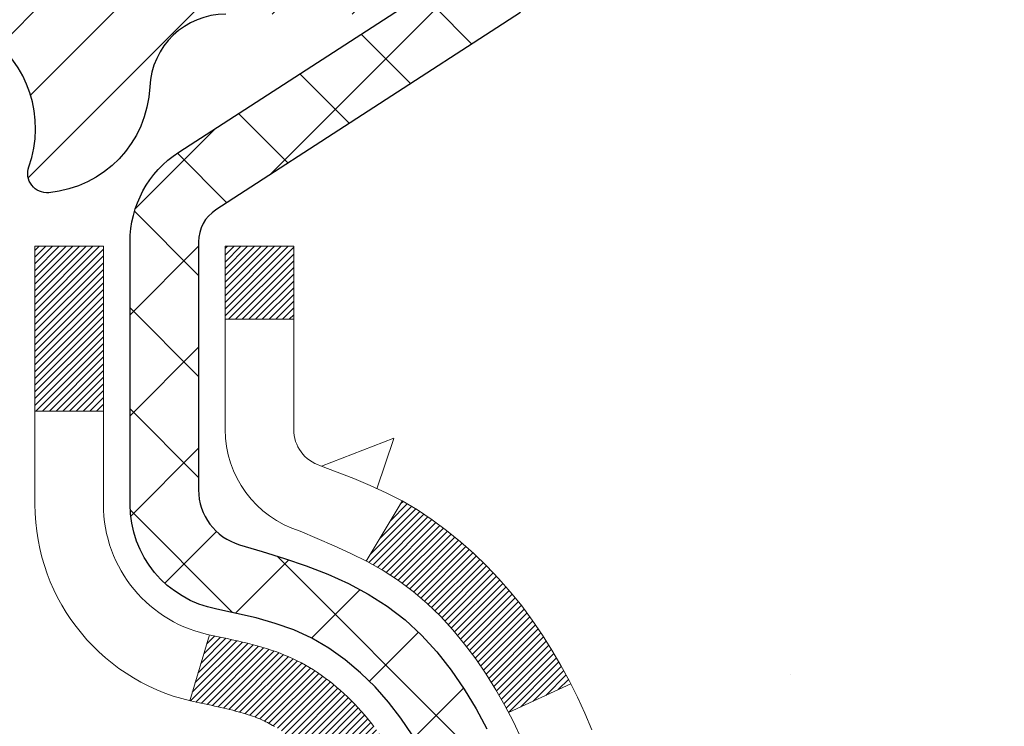
# Model space of a CAD drawing. Extents: x -3 to 3254, y -480 to 1977.
# Drawn here: x 26 to 27, y -457 to -457 of the extents above; entities that cross this region are included whole.
import ezdxf

# ---------------------------------------------------------------- set-up
doc = ezdxf.new("R2010")
doc.units = 0
doc.header["$LTSCALE"] = 5
doc.header["$MEASUREMENT"] = 0
doc.layers.get('DEFPOINTS').update_dxf_attribs({"linetype": 'CONTINUOUS'})
for name, color, linetype, lineweight in [('CONCRETE - H', 130, 'CONTINUOUS', 9), ('DECK COAT - H', 20, 'CONTINUOUS', 20), ('DECK COAT - L', 22, 'CONTINUOUS', 18), ('DIMS', 50, 'CONTINUOUS', 25), ('MIG FOOT - H', 251, 'CONTINUOUS', 20), ('MIG RETAINER - H', 251, 'CONTINUOUS', 20), ('MIG RETAINER - L', 7, 'CONTINUOUS', 30), ('PVC SIDESHEET - H', 170, 'CONTINUOUS', 20), ('PVC SIDESHEET - L', 150, 'CONTINUOUS', 25), ('TEXT - 4', 241, 'CONTINUOUS', 25)]:
    doc.layers.add(name, color=color, linetype=linetype, lineweight=lineweight)
doc.dimstyles.get("Standard").update_dxf_attribs({"dimtxt": 0.18, "dimasz": 0.18, "dimexe": 0.18, "dimexo": 0.0625, "dimgap": 0.09, "dimtad": 0, "dimtih": 1, "dimtoh": 1, "dimdec": 4, "dimzin": 0, "dimdsep": 46, "dimtxsty": 'Standard', "dimcen": 0.09, "dimadec": 0, "dimazin": 0, "dimtfac": 1, "dimtdec": 4, "dimtofl": 0, "dimtmove": 0, "dimatfit": 3, "dimfxl": 1, "dimtolj": 1, "dimtzin": 0, "dimarcsym": 0})

# ---------------------------------------------------------------- blocks, each defined once
blk = doc.blocks.new('*D14')
at = {"layer": 'DEFPOINTS', "color": 0, "transparency": 16777216}
for p in [(28.9726203879903, -455.8014847439414), (25.46009713601044, -459.8013075246018), (36.02568117140103, -459.8013075246018)]:
    blk.add_point(p, dxfattribs=at)
at = {"layer": 'DIMS', "color": 0, "lineweight": -2, "transparency": 16777216}
for p, q in [((29.25262038799031, -455.8014847439414), (36.30568117140103, -455.8014847439414)), ((36.02568117140103, -456.0814847439414), (36.02568117140103, -457.2023060991809)), ((36.02568117140103, -459.5213075246018), (36.02568117140103, -458.5089727658475)), ((25.74009713601044, -459.8013075246018), (36.30568117140103, -459.8013075246018))]:
    blk.add_line(p, q, dxfattribs=at)
at = {"layer": 'DIMS', "color": 0, "transparency": 16777216}
for points in [[(35.97901450473437, -456.0814847439414), (36.0723478380677, -456.0814847439414), (36.02568117140103, -455.8014847439414)], [(35.97901450473437, -459.5213075246018), (36.0723478380677, -459.5213075246018), (36.02568117140103, -459.8013075246018)]]:
    blk.add_solid(points, dxfattribs=at)
at = {"layer": 'DIMS', "color": 0, "transparency": 16777216, "insert": (36.0256811714011, -457.8556394325142), "char_height": 0.28, "attachment_point": 5}
blk.add_mtext('\\A1;4 IN\\P [101.6mm]', dxfattribs=at)

msp = doc.modelspace()

# ---------------------------------------------------------------- hatches: boundary and pattern name
at = {"layer": 'CONCRETE - H'}
h = msp.add_hatch(dxfattribs=at)
h.set_pattern_fill('AR-CONC', color=256, scale=0.196)
h.set_pattern_definition([(49.99999999999999, (-1.5, 0.1100684841485418), (1.405829957897477, -0.1229941845658864), [0.147, -1.617]), (355, (-1.5, 0.1100684841485418), (-0.27195261388148, 1.474296582052023), [0.1176, -1.2936]), (100.45144446, (-1.38284750524, 0.09981896990854175), (1.13387733958514, 1.351302382298514), [0.1249307763199999, -1.374238539519999]), (46.18420000000002, (-1.5, 0.5020684841485418), (2.091793008116282, -0.32441779035443), [0.2204999999999999, -2.425499999999998]), (96.63563549, (-1.3256839798, 0.4750336024285418), (1.831937413521488, 1.909272457518119), [0.18739627032, -2.0613589696]), (351.1841639899999, (-1.5, 0.5020684841485418), (1.831937412307355, 1.909272456529181), [0.1764, -1.94040000196]), (21, (-1.304, 0.4040684841485418), (1.169937822152185, -0.7891330257040641), [0.147, -1.617]), (326.0000000000001, (-1.304, 0.4040684841485418), (0.4768980505663002, 1.421294088291832), [0.1176, -1.2936]), (71.45144474, (-1.20650518216, 0.3383073991085418), (1.646835858390743, 0.6321610595004535), [0.1249307724, -1.37423853952]), (37.50000000000001, (-1.5, 0.1100684841485418), (0.02383331642188971, 0.6524719535093706), [0, -1.27792, 0, -1.3132, 0, -1.2985]), (7.499999999999999, (-1.5, 0.1100684841485418), (0.5156162933866113, 0.7730469552894261), [0, -0.74872, 0, -1.24852, 0, -0.4949]), (327.5, (-1.93708, 0.1100684841485418), (1.046291974897922, -0.04420754859938432), [0, -0.49, 0, -1.5288, 0, -2.0286]), (317.5, (-2.13308, 0.1100684841485418), (1.143044891911077, 0.1962057653713427), [0, -0.637, 0, -1.01528, 0, -1.4406])])
edge = h.paths.add_edge_path()
edge.add_spline(control_points=[(33.48725989584025, -455.8014847439414), (33.61380304275497, -456.8252327054652), (31.96612371685687, -458.1800166783281), (29.4994325807131, -457.8204879583066), (29.20208536898908, -460.4623399827613), (29.96944400132157, -462.7472324628753), (31.92489222609692, -463.9962179342494), (32.20014133256524, -465.0102128793364), (32.33383599958299, -465.1873865471914)], knot_values=[0, 0, 0, 0, 2.857627846822265, 4.648209834970346, 6.322350347423567, 9.314757405874897, 11.91652729552862, 12.52572607462147, 12.52572607462147, 12.52572607462147, 12.52572607462147], degree=3, periodic=0)
edge.add_line((32.33383599958298, -465.1873865471934), (31.84083283158169, -465.1873865471928))
edge.add_line((31.84083283158169, -465.1873865471928), (31.84083131560471, -464.9905365386799))
edge.add_line((31.84083131560471, -464.9905365386799), (31.17115064756101, -464.9905365386799))
edge.add_arc((31.17115064786002, -464.9511665363949), 0.0393700022850112, 239.9949062245127, 269.9999995648452, ccw=False)
edge.add_line((31.15146261560476, -464.9852602083273), (31.01570170798693, -464.906878611833))
edge.add_arc((30.96058673994141, -465.0023475386784), 0.1102359999985118, 60.00181964698366, 89.99999999897702)
edge.add_line((30.96058673994337, -464.8921115386799), (30.05262879891217, -464.8921115386799))
edge.add_arc((30.05262879898941, -464.8527415380943), 0.0393700005855635, 239.9974528016023, 269.99999988758174, ccw=False)
edge.add_line((30.03294228293601, -464.8868360835787), (29.35285661275331, -464.4941889560092))
edge.add_arc((29.29285667197182, -464.5981120388144), 0.1200000001396935, 60.00003268738006, 90.00072379947092)
edge.add_line((29.29285515604975, -464.4781120386843), (29.08141528946834, -464.4781120386842))
edge.add_arc((29.08141528946603, -464.4387420386843), 0.03936999999984891, 225, 270.0000000033555, ccw=False)
edge.add_line((29.05357649549082, -464.4665808326595), (28.93710997135832, -464.350114308527))
edge.add_arc((28.68740799705151, -464.5998162828333), 0.3531319186156964, 44.99999999994457, 76.09799910890337)
edge.add_arc((28.39812340396826, -465.7685860562741), 1.557170273114478, 76.09799910893344, 103.9020008909883)
edge.add_arc((28.10883881088473, -464.5998162828342), 0.3531319186165111, 103.9020008906714, 132.1169401458638)
edge.add_line((27.87201231518393, -464.3378709395279), (27.7426703124471, -464.4665808326574))
edge.add_arc((27.71483151846998, -464.4387420386848), 0.03936999999939525, 269.99999999973113, 315.00000000460653, ccw=False)
edge.add_line((27.71483151846979, -464.4781120386842), (26.00392641598782, -464.4781120386842))
edge.add_arc((26.00392641598569, -464.4387420386842), 0.03937000000001944, 180, 270.000000003097, ccw=False)
edge.add_line((25.96455641598567, -464.4387420386842), (25.96455641598186, -458.4477724130374))
edge.add_arc((26.00392641598173, -458.4477724130373), 0.03936999999987734, 107.3023772371964, 180.0000000001654, ccw=False)
edge.add_arc((25.86461437521353, -458.0005582992009), 0.4290404058596127, 287.3023772371915, 306.9749010396785)
edge.add_arc((25.78812803540479, -457.9384502070616), 0.5251995961844618, 309.5666441756441, 345.6920565175261)
edge.add_arc((24.71817784900598, -457.6515951802448), 1.632909065609082, 345.2170686115384, 355.1808035833564)
edge.add_arc((24.98734432118335, -457.8855231046833), 1.361411651893372, 4.074979495407499, 18.3350539601569)
edge.add_arc((25.85287369891516, -457.5929681999132), 0.4478254090915056, 17.64025593849676, 71.87109708272419)
edge.add_arc((26.0229514674789, -457.1157846356667), 0.06004988997893963, 193.4822306559232, 239.2153921070998, ccw=False)
edge.add_line((25.96455641598185, -457.1297848944907), (25.96455641598185, -456.9405498456321))
edge.add_line((25.96455641598185, -456.9405498456321), (25.86613141598218, -456.9405498456321))
edge.add_line((25.86613141598218, -456.9405498456321), (25.86613141598217, -456.935997289512))
edge.add_arc((25.90550141598204, -456.9359972895118), 0.03936999999987378, 122.90315213924941, 180.0000000002482, ccw=False)
edge.add_line((25.88411481934632, -456.9029426319833), (26.19933275980212, -456.6989944005102))
edge.add_arc((26.01836067287552, -456.4978444062708), 0.27057756083812, 311.9773110940981, 358.530711149231)
edge.add_line((26.28884927119226, -456.5047823173226), (26.57676195140424, -456.5047823173226))
edge.add_arc((26.57796579294761, -456.4272460013857), 0.07754566089428983, 269.11048781218, 360.8895121878594)
edge.add_line((26.65550210888453, -456.4260421598423), (26.65550210888453, -455.8014847439416))
edge.add_line((26.65550210888453, -455.8014847439416), (33.48725989584027, -455.8014847439416))
h.paths.add_polyline_path([(29.09315899545299, -463.1765254331134), (35.29315899545299, -463.1765254331134), (35.29315899545299, -461.8231920997802), (29.09315899545299, -461.8231920997802)], flags=9)
at = {"layer": 'DECK COAT - H'}
h = msp.add_hatch(dxfattribs=at)
h.set_pattern_fill('ANSI31', color=256, scale=0.03937, style=0)
h.set_pattern_definition([(45, (-158.5635600629673, -554.9955300026872), (-0.003479849246914297, 0.003479849246914297), [])])
h.paths.add_polyline_path([(25.95550930742919, -457.4441434782737), (25.95367872824757, -457.4428024075125), (25.95185064749145, -457.4415065615071), (25.95002640837603, -457.4402564068349), (25.94820735411607, -457.439052410073), (25.94639511430542, -457.4378951849556), (25.94459412242676, -457.4367866718135), (25.94191479967295, -457.4351992795569), (25.93837633273696, -457.4332656120942), (25.93483427772954, -457.4314883709376), (25.93215354113189, -457.4302644992963), (25.9303028350624, -457.4294600447415), (25.92837727324589, -457.4286624940557), (25.92636325927898, -457.4278671780344), (25.92426040075494, -457.4270745549059), (25.92206934954546, -457.4262853239516), (25.91979075752246, -457.4255001844531), (25.91742527655762, -457.4247198356919), (25.91497393430594, -457.4239450955666), (25.91243978459109, -457.4231769760628), (25.90982374365543, -457.4224150908875), (25.90712626801629, -457.4216588528515), (25.90434781419091, -457.4209076747661), (25.90148883869684, -457.4201609694425), (25.89854979805121, -457.4194181496918), (25.8955311487717, -457.418678628325), (25.89243334737542, -457.4179418181536), (25.88925632349295, -457.4172067019265), (25.88599983993694, -457.4164709437685), (25.882665757647, -457.4157327316628), (25.87925603851394, -457.4149903042102), (25.87577264442913, -457.4142419000117), (25.87221753728371, -457.4134857576681), (25.8685926789686, -457.4127201157804), (25.8669723319692, -457.41235560123, -0.01216223081922373), (25.85704572790811, -457.4102395779785), (25.8773630098519, -457.3421741037043, 0.00498223423146265), (25.88005665153045, -457.3427079843461), (25.88493855612543, -457.3437421981929), (25.89035549278807, -457.3448911863646), (25.89572373652432, -457.3460470750087), (25.90103980650641, -457.3472174589913), (25.90630022190688, -457.3484099331786), (25.91150106874974, -457.3496322913816), (25.9166380929615, -457.350891888727), (25.9217085458957, -457.3521947932522), (25.92670975485358, -457.3535470223682), (25.9316390471358, -457.3549545934864), (25.93649375004346, -457.3564235240178), (25.94127119087747, -457.3579598313735), (25.94596869693859, -457.3595695329649), (25.95058359552794, -457.3612586462029), (25.95511321394641, -457.3630331884988), (25.95955517578371, -457.3648993542741), (25.96392352119559, -457.3668709869137), (25.96823198260616, -457.3689554169289), (25.97248729016663, -457.371154661822), (25.9766961740282, -457.3734707390952), (25.98086536434194, -457.3759056662508), (25.98500150250774, -457.3784614118031), (25.98910059648048, -457.381133997521), (25.99315599886616, -457.3839177290207), (25.99716590484589, -457.3868095348157), (26.00112850960019, -457.38980634342), (26.00504200831002, -457.3929050833476), (26.00890459570333, -457.3961026837796), (26.01271431819097, -457.3993961841911), (26.01646927642283, -457.4027821572108), (26.0201677011889, -457.4062568975452), (26.02380782327892, -457.409816699901), (26.02738787348286, -457.4134578589848), (26.03090608259057, -457.4171766695031), (26.03436068139191, -457.4209694261625), (26.03774990067662, -457.4248324236696), (26.04107197123479, -457.428761956731), (26.04432512385616, -457.4327543200532), (26.04750758933059, -457.4368058083429), (26.05061759844792, -457.4409127163065), (26.05365307553503, -457.445071139198), (26.05661381509056, -457.449278864968), (26.05950108350915, -457.4535349116515), (26.06231614903739, -457.4578382987631), (26.06506027992267, -457.4621880458174), (26.06773474441203, -457.4665831723289), (26.07034081075229, -457.4710226978122), (26.07287974719085, -457.4755056417818), (26.0753528219744, -457.4800310237524), (26.07776130335034, -457.4845978632385), (26.08010645956536, -457.4892051797546), (26.08238955886687, -457.4938519928153), (26.08461186950179, -457.4985373219351), (26.08677465971717, -457.5032601866288), (26.0872908281702, -457.5044275033019), (26.02257165413967, -457.5332895748117), (26.02168156322804, -457.5313056282542), (26.02047515996068, -457.5286801119319), (26.01925112962996, -457.5260793249327), (26.0180092735039, -457.5235033760452), (26.01674956954522, -457.5209525890555), (26.01547219424841, -457.5184274564722), (26.01417695556685, -457.515927959658), (26.01286364876247, -457.5134540635181), (26.01153206909688, -457.5110057329583), (26.01018201183191, -457.5085829328839), (26.0088132722295, -457.5061856282005), (26.00742564555147, -457.5038137838137), (26.00601892705944, -457.5014673646288), (26.00459291201533, -457.4991463355515), (26.00314739568088, -457.4968506614873), (26.00168217331801, -457.4945803073417), (26.00019704018833, -457.4923352380201), (25.9986917915539, -457.4901154184281), (25.99716577663443, -457.4879203094446), (25.99561608626717, -457.4857467825613), (25.99404299978399, -457.4835952498774), (25.99244744916117, -457.4814668559477), (25.99083036637418, -457.479362745327), (25.98919268339917, -457.47728406257), (25.98753533221198, -457.4752319522317), (25.98585924478854, -457.4732075588667), (25.98416535310488, -457.4712120270298), (25.9824545891366, -457.4692465012759), (25.98072788485998, -457.4673121261596), (25.97898617225061, -457.4654100462358), (25.97723038328464, -457.4635414060594), (25.9754614499379, -457.461707350185), (25.9736803231909, -457.4599090411359), (25.97188917802438, -457.4581486722023), (25.97008971168471, -457.4564275978875), (25.96828288135779, -457.4547464003627), (25.96646964422936, -457.4531056617989), (25.96465095748552, -457.4515059643675), (25.96282777831217, -457.4499478902394), (25.96100106389516, -457.4484320215858), (25.95917177142027, -457.4469589405778), (25.9573408580737, -457.4455292293866)])
h.paths.add_polyline_path([(25.69683738401064, -456.940549845632), (25.76770338401067, -456.9405498456319), (25.76770338401067, -457.1108796472088), (25.69683738401064, -457.1108796472088)])
h.paths.add_polyline_path([(26.15284534959695, -457.3670877754868), (26.14139838939214, -457.3518246403449), (26.12922614450402, -457.3370724437653), (26.11631967897889, -457.322972068514), (26.10267019266765, -457.3096653465496), (26.08826888542111, -457.2972941098306), (26.07310764896564, -457.285998448353), (26.05722517577222, -457.2758006200425), (26.03957790494868, -457.2658812378522), (26.07683874848757, -457.2038808360929), (26.09249089705266, -457.2130865625432), (26.10783142636259, -457.2232738426229), (26.12266418052851, -457.2342390295831), (26.13697977794967, -457.2458882942681), (26.15076883354455, -457.2581278587491), (26.16402011272802, -457.2708911603464), (26.17671749428094, -457.284183543232), (26.18884762187448, -457.298011619316), (26.20041041246403, -457.312342988501), (26.21140887354564, -457.3271361671663), (26.22184601261502, -457.3423496716911), (26.23172483716811, -457.3579420184545), (26.24104835470072, -457.3738717238359), (26.24981963634226, -457.3900973460898), (26.25116119198125, -457.3927851833531), (26.18678356840561, -457.4225057857162), (26.18303570236443, -457.415315229902), (26.1736374492992, -457.3988509516785), (26.16358296981567, -457.382769953422)])
h.paths.add_polyline_path([(25.89368738401046, -456.940549845632), (25.96455338401048, -456.940549845632), (25.96455338401048, -457.0158954567506), (25.89368738401046, -457.0158954567506)])
at = {"layer": 'MIG FOOT - H'}
h = msp.add_hatch(dxfattribs=at)
h.set_pattern_fill('ANSI31', color=256, scale=1.9685, style=0)
h.set_pattern_definition([(45, (-925.5504869495078, -923.364151469438), (-0.1739924623457148, 0.1739924623457148), [])])
h.paths.add_polyline_path([(25.62461887201115, -457.0386495472019), (25.46061887201116, -457.0386495472019), (25.46061887201162, -457.6011495472019), (25.6246188720116, -457.6011495472019)])
edge = h.paths.add_edge_path()
edge.add_line((25.6246188720116, -457.9761495472019), (25.46061887201184, -457.9761495472019))
edge.add_line((25.46061887201184, -457.9761495472019), (25.46061887201173, -464.5830570472018))
edge.add_arc((25.81494887201162, -464.5830570472019), 0.3543299999998908, 179.9999999999908, 270.0000000000184)
edge.add_line((25.81494887201173, -464.9373870472018), (28.1793688410116, -464.9373870472019))
edge.add_line((28.1793688410116, -464.9373870472019), (28.17936884101137, -464.7733870472018))
edge.add_line((28.17936884101137, -464.7733870472018), (25.81494887201173, -464.7733870472018))
edge.add_arc((25.81494887201173, -464.5830570472018), 0.1903300000000172, 180, 270, ccw=False)
edge.add_line((25.62461887201172, -464.5830570472018), (25.6246188720116, -457.9761495472019))
h.paths.add_polyline_path([(29.14811887201139, -464.7733870472018), (28.61687190301173, -464.7733870472019), (28.61687190301162, -464.9373870472019), (29.14811887201173, -464.9373870472019)])
at = {"layer": 'MIG RETAINER - H'}
h = msp.add_hatch(dxfattribs=at)
h.set_pattern_fill('ANSI31', color=256, scale=0.47, style=0)
h.set_pattern_definition([(45, (-925.5504869495078, -894.0630077758822), (-0.04154252339470966, 0.04154252339470967), [])])
h.paths.add_polyline_path([(25.22261887201315, -458.7106495472019), (25.2226188720111, -458.0095326400676), (25.29691520629384, -457.9449478220068), (25.46061887201173, -457.9449478220068), (25.46061887201218, -458.7106495472018)])
edge = h.paths.add_edge_path()
edge.add_arc((26.00261887201005, -456.2616495471996), 0.07800000000003138, 270.000000000501, 360.0000000000418)
edge.add_line((26.08061887201014, -456.2616495471995), (26.0806188720098, -455.9986495472024))
edge.add_arc((26.10061887201001, -455.9986495472022), 0.02000000000020918, 90.00000000195422, 180.0000000006514, ccw=False)
edge.add_line((26.10061887200933, -455.9786495472021), (26.1876188720092, -455.9786495472002))
edge.add_arc((26.18761887200989, -456.0086495472002), 0.03000000000002956, 2.1719870346714742e-10, 90.0000000013028, ccw=False)
edge.add_line((26.21761887200986, -456.0086495472001), (26.21761887201054, -456.5436495472072))
edge.add_arc((26.06061887201061, -456.5436495472073), 0.1569999999999254, -90.00000000033191, 6.230038707144558e-11, ccw=False)
edge.add_line((26.06061887200971, -456.7006495472073), (25.89435855705241, -456.7006495472065))
edge.add_arc((25.89435855706309, -456.779389232238), 0.07873968503150763, 90.00000000777618, 177.4144840053407)
edge.add_arc((25.70081609799691, -456.7706495472025), 0.114999999999426, 275.2124696741832, 357.41448399788595, ccw=False)
edge.add_arc((25.70944678332213, -456.8652566889558), 0.02000000000000517, 160.3257550186187, 275.2124696744299, ccw=False)
edge.add_arc((25.57939981689079, -456.8187590747676), 0.1181095275611714, 340.3257550185371, 642.6342225154141)
edge.add_arc((25.60960797705112, -456.9535244585388), 0.02000000000040289, -10.621520467928804, 102.63422251394002, ccw=False)
edge.add_arc((25.55161887201105, -456.9426495472008), 0.07899999999997757, 270.0000000008245, 349.3784795304081, ccw=False)
edge.add_line((25.55161887201219, -457.0216495472008), (25.47761887201099, -457.0216495472019))
edge.add_arc((25.47761887201121, -457.0386495472019), 0.01699999999999591, 90.00000000076633, 180)
edge.add_line((25.46061887201116, -457.0386495472019), (25.46061887201173, -457.6323512723973))
edge.add_line((25.46061887201173, -457.6323512723973), (25.29691520629384, -457.6323512723973))
edge.add_line((25.29691520629384, -457.6323512723973), (25.22261887201179, -457.5677664543369))
edge.add_line((25.22261887201179, -457.5677664543369), (25.22261887200985, -456.0086495472029))
edge.add_arc((25.25261887200971, -456.0086495472028), 0.02999999999985903, 90.00000000043423, 180.0000000002171, ccw=False)
edge.add_line((25.25261887200949, -455.9786495472028), (25.31761887200965, -455.9786495472022))
edge.add_arc((25.31761887200988, -455.9986495472022), 0.01999999999998181, 0, 90.00000000065143, ccw=False)
edge.add_line((25.33761887200986, -455.9986495472022), (25.3376188720102, -456.2616495472037))
edge.add_arc((25.41561887201018, -456.2616495472035), 0.07799999999997453, 180.0000000000835, 270.0000000004176)
edge.add_line((25.41561887201075, -456.3396495472035), (25.41961887201077, -456.3396495472035))
edge.add_arc((25.41961887201031, -456.2616495472037), 0.07799999999986085, 270.000000000334, 360.0000000001671)
edge.add_line((25.49761887201017, -456.2616495472034), (25.49761887200983, -455.9986495472028))
edge.add_arc((25.51761887200981, -455.9986495472028), 0.01999999999998181, 90.00000000032571, 180, ccw=False)
edge.add_line((25.5176188720097, -455.9786495472028), (25.65906552006603, -455.9786495472018))
edge.add_line((25.65906552006603, -455.9786495472018), (25.65906552006603, -456.3095447534191))
edge.add_line((25.65906552006603, -456.3095447534191), (25.67835108246376, -456.3288753603209))
edge.add_line((25.67835108246376, -456.3288753603209), (25.67835108246376, -456.4060176099062))
edge.add_line((25.67835108246376, -456.4060176099062), (25.73620776965239, -456.4445887346992))
edge.add_line((25.73620776965239, -456.4445887346992), (25.79406445684102, -456.4060176099062))
edge.add_line((25.79406445684102, -456.4060176099062), (25.79406445684102, -456.3288753603209))
edge.add_line((25.79406445684102, -456.3288753603209), (25.81335001923784, -456.3095897979249))
edge.add_line((25.81335001923784, -456.3095897979249), (25.81335001923784, -455.9786495472018))
edge.add_line((25.81335001923784, -455.9786495472018), (25.90061887200985, -455.9786495472017))
edge.add_arc((25.90061887200985, -455.9986495472016), 0.01999999999998181, 0, 90, ccw=False)
edge.add_line((25.92061887200983, -455.9986495472016), (25.92061887201017, -456.2616495471997))
edge.add_arc((25.99861887201026, -456.2616495471995), 0.07800000000008822, 180.000000000167, 270.000000000334)
edge.add_line((25.99861887201072, -456.3396495471996), (26.00261887201074, -456.3396495471996))
at = {"layer": 'PVC SIDESHEET - H'}
h = msp.add_hatch(dxfattribs=at)
h.set_pattern_fill('ANSI37', color=256, scale=0.59055, style=0)
h.set_pattern_definition([(45, (-158.5635600629722, -443.8540290252622), (-0.05219773870371446, 0.05219773870371446), []), (135, (-158.5635600629722, -443.8540290252622), (-0.05219773870371446, -0.05219773870371446), [])])
h.paths.add_polyline_path([(25.795262384011, -457.0098690858291), (25.79526238401078, -456.9359972895119, -0.2544175294253038), (25.84561591343034, -456.8434442484315), (26.06648577568622, -456.7005398892202, 0.4033078353723514), (26.21761887200054, -456.54364954713), (26.21761887200054, -456.5187995811349, 0.02353096692885778), (26.21848988400946, -456.5003020470816), (26.21848988400799, -456.0022715470819, 0.4142135623729873), (26.19486788400794, -455.9786495470819), (25.81494738424438, -455.978649547083), (25.81494738424416, -455.9195944315368), (25.83955348980188, -455.8999095470908), (26.17796031688439, -455.8999095470899, -0.4142135623730915), (26.2881963168846, -456.0101455470895), (26.28819631688597, -456.5003020470816, -0.213440768600962), (26.19932972783075, -456.6989944005101), (25.88411178737496, -456.9029426319832, 0.2544175294251872), (25.8661283840108, -456.9359972895119), (25.86612838401103, -457.0098690858291), (25.8661283840108, -457.1923271867875, 0.3306422189433676), (25.9080990866374, -457.2488570002342), (25.93185935853599, -457.2559286118753), (25.9549169585077, -457.2631887762229), (25.97759273869675, -457.2710085859808), (25.99973040636208, -457.2796171243952), (26.02117366876276, -457.2892434747121), (26.04176623315774, -457.3001167201775), (26.06135180680561, -457.3124659440374), (26.07977412836347, -457.3265201415796), (26.09691921016346, -457.3423898817653), (26.11279886957649, -457.3598333007856), (26.12744822095143, -457.3785432702085), (26.14090237863692, -457.3982126616019), (26.15319677619842, -457.418536421786), (26.16438245663888, -457.4393109757455), (26.17453281411766, -457.4604780550686), (26.18372227297126, -457.4819925868899), (26.19202018069367, -457.5038241612801), (26.1994936241775, -457.5259488973772), (26.2062096799668, -457.5483429442083), (26.2122354246056, -457.5709824508007), (26.21763793463796, -457.5938435661816), (26.2224842866079, -457.6169024393781), (26.22684155705959, -457.6401352194174), (26.23077682253673, -457.6635180553267), (26.2343571595837, -457.6870270961331), (26.23764964474443, -457.710638490864), (26.24072135456284, -457.7343283885464), (26.2436393655831, -457.7580729382075), (26.24647075434924, -457.7818482888745, -0.05933499155532457), (26.24645810663954, -457.7958152222721), (26.2436393655831, -457.8194843693206), (26.24072135456284, -457.8432289189818), (26.23764964474443, -457.8669188166641), (26.2343571595837, -457.8905302113949), (26.23077682253673, -457.9140392522013), (26.22684155705959, -457.9374220881107), (26.2224842866079, -457.96065486815), (26.21763793463796, -457.9837137413464), (26.2122354246056, -458.0065748567274), (26.2062096799668, -458.0292143633197), (26.1994936241775, -458.0516084101509), (26.19202018069367, -458.073733146248), (26.18372227297126, -458.0955647206382), (26.17453281411766, -458.1170792524595), (26.16438245663888, -458.1382463317826), (26.15319677619842, -458.1590208857421), (26.14090237863692, -458.1793446459261), (26.12744822095132, -458.1990140373195), (26.11279886957649, -458.2177240067425), (26.09691921016346, -458.2351674257627), (26.07977412836347, -458.2510371659484), (26.06135180680561, -458.2650913634906), (26.04176623315774, -458.2774405873506), (26.02117366876276, -458.288313832816), (25.99973040636208, -458.2979401831328), (25.97759273869675, -458.3065487215472), (25.9549169585077, -458.3143685313052), (25.93185935853599, -458.3216286956528), (25.90857623152291, -458.3285582978361, 0.3329817396557117), (25.86612838401057, -458.3852301207399), (25.79526238402067, -458.3852301207399), (25.79526238401078, -458.3702752449008, -0.3608117966093517), (25.88514499802678, -458.2619345075257), (25.90546281470821, -458.2575885144636), (25.92560619730246, -458.252826051642), (25.94540071172249, -458.2472306493012), (25.96467192388089, -458.2403858376817), (25.9832468959706, -458.2318829109304), (26.00100319421843, -458.221575218869), (26.01787987300278, -458.209635161451), (26.03381970650874, -458.1962544399894), (26.04876546892122, -458.181624755797), (26.06265993442556, -458.1659378101868), (26.07544587720675, -458.1493853044716), (26.08707720820072, -458.1321484687118), (26.09759314980325, -458.1143283194613), (26.10707236916888, -458.0959887856143), (26.11559374691475, -458.0771935953581), (26.12323616365787, -458.0580064768801), (26.13007850001551, -458.0384911583676), (26.13619963660479, -458.018711368008), (26.14167845404264, -457.9987308339888), (26.1465938329463, -457.978613284497), (26.15102405811975, -457.9584212163824), (26.15503372137513, -457.9381888278562), (26.15867372748047, -457.9179220307831), (26.16199438657983, -457.8976255081485), (26.16504600881748, -457.8773039429374), (26.1678789043378, -457.8569620181351), (26.17054338328497, -457.8366044167266), (26.17308975580325, -457.8162358216973), (26.17555638287907, -457.7959591429739, 0.06060086340155051), (26.17556833203681, -457.7816963914959), (26.17308975580325, -457.7613214858308), (26.17054338328497, -457.7409528908013), (26.1678789043378, -457.720595289393), (26.16504600881748, -457.7002533645906), (26.16199438657983, -457.6799317993795), (26.15867372748047, -457.6596352767449), (26.15503372137513, -457.6393684796719), (26.15102405811975, -457.6191360911457), (26.1465938329463, -457.598944023031), (26.14167845404264, -457.5788264735393), (26.13619963660479, -457.55884593952), (26.13007850001551, -457.5390661491604), (26.12323616365787, -457.5195508306479), (26.11559374691475, -457.5003637121699), (26.10707236916888, -457.4815685219137), (26.09759314980325, -457.4632289880667), (26.08707720820072, -457.4454088388162), (26.07544587720675, -457.4281720030564), (26.06265993442556, -457.4116194973412), (26.04876546892122, -457.3959325517309), (26.03381970650874, -457.3813028675386), (26.01787987300278, -457.367922146077), (26.00100319421843, -457.3559820886591), (25.9832468959706, -457.3456743965975), (25.96467192388089, -457.3371714698464), (25.94540071172249, -457.3303266582269), (25.92560619730246, -457.3247312558861), (25.90546281470821, -457.3199687930644), (25.88514499802678, -457.3156228000024, -0.3608117966100778), (25.79526238401078, -457.2072820626271)])

# ---------------------------------------------------------------- linework, layer by layer
at = {"layer": 'DECK COAT - L'}
for p, q in [((25.89368738401046, -457.0158954567506), (25.96455338401048, -457.0158954567506)), ((25.69683738401064, -457.1108796472088), (25.76770338401067, -457.1108796472088)), ((26.07684191325298, -457.2038755700627), (26.03955943748743, -457.2659119668938)), ((25.8773630098519, -457.3421741037042), (25.85704572790811, -457.4102395779785)), ((26.25119780614406, -457.3927682800423), (26.18686218540343, -457.4224694913579))]:
    msp.add_line(p, q, dxfattribs=at)
for points in [[(25.94459412242676, -457.4367866718135), (25.94280391103128, -457.4357260427039), (25.94102242481366, -457.4347116231053), (25.93924760846809, -457.4337417384966), (25.93747859077583, -457.4328151662491), (25.93571915239814, -457.4319323605641), (25.93395155804702, -457.4310853714085), (25.93215354113189, -457.4302644992963), (25.9303028350624, -457.4294600447415), (25.92837727324589, -457.4286624940557), (25.92636325927898, -457.4278671780344), (25.92426040075494, -457.4270745549059), (25.92206934954546, -457.4262853239516), (25.91979075752246, -457.4255001844531), (25.91742527655762, -457.4247198356919), (25.91497393430594, -457.4239450955666), (25.91243978459109, -457.4231769760628), (25.90982374365543, -457.4224150908875), (25.90712626801629, -457.4216588528515), (25.90434781419091, -457.4209076747661), (25.90148883869684, -457.4201609694425), (25.89854979805121, -457.4194181496918), (25.8955311487717, -457.418678628325), (25.89243334737542, -457.4179418181536), (25.88925632349295, -457.4172067019265), (25.88599983993694, -457.4164709437685), (25.882665757647, -457.4157327316628), (25.87925603851394, -457.4149903042102), (25.87577264442913, -457.4142419000117), (25.87221753728371, -457.4134857576681), (25.8685926789686, -457.4127201157804), (25.8669723319692, -457.41235560123, -0.3608117966091343), (25.69683738401064, -457.2072820626272), (25.69683738401064, -457.1108796472088), (25.69683738401064, -456.940549845632), (25.76770338401067, -456.9405498456319), (25.76770338401067, -457.1108796472088), (25.76770338401078, -457.2072820626272, 0.3608117966091343), (25.88005665153045, -457.3427079843461), (25.88493855612543, -457.3437421981929), (25.89035549278807, -457.3448911863646), (25.89572373652432, -457.3460470750087), (25.90103980650652, -457.3472174589913), (25.90630022190688, -457.3484099331786), (25.91150106874974, -457.3496322913816), (25.9166380929615, -457.350891888727), (25.9217085458957, -457.3521947932522), (25.92670975485358, -457.3535470223682), (25.9316390471358, -457.3549545934864), (25.93649375004346, -457.3564235240178), (25.94127119087747, -457.3579598313735), (25.94596869693859, -457.3595695329649), (25.95058359552794, -457.3612586462029), (25.95511321394641, -457.3630331884988), (25.95955517578371, -457.3648993542741), (25.96392352119559, -457.3668709869137), (25.96823198260616, -457.3689554169289), (25.97248729016663, -457.371154661822), (25.9766961740282, -457.3734707390952), (25.98086536434194, -457.3759056662508), (25.98500150250774, -457.3784614118031), (25.98910059648048, -457.381133997521), (25.99315599886616, -457.3839177290207), (25.99716590484589, -457.3868095348157), (26.00112850960019, -457.38980634342), (26.00504200831002, -457.3929050833476), (26.00890459570333, -457.3961026837796), (26.01271431819097, -457.3993961841911), (26.01646927642283, -457.4027821572108), (26.0201677011889, -457.4062568975452), (26.02380782327892, -457.409816699901), (26.02738787348286, -457.4134578589848), (26.03090608259057, -457.4171766695031), (26.03436068139191, -457.4209694261625), (26.03774990067662, -457.4248324236696), (26.04107197123479, -457.428761956731), (26.04432512385616, -457.4327543200532), (26.04750758933059, -457.4368058083429)], [(26.19996665895186, -457.4492854536232), (26.19180365331155, -457.4321371867085), (26.18303570236443, -457.415315229902), (26.1736374492992, -457.3988509516785), (26.16358296981567, -457.382769953422), (26.15284534959695, -457.3670877754868), (26.14139838939214, -457.3518246403449), (26.12922614450402, -457.3370724437653), (26.11631967897889, -457.322972068514), (26.10267019266765, -457.3096653465496), (26.08826888542111, -457.2972941098306), (26.07310764896564, -457.285998448353), (26.05722517577222, -457.2758006200425), (26.0407359155508, -457.2665321458514), (26.02376122570703, -457.2580071549556), (26.00642246364642, -457.2500397765314), (25.98884098677475, -457.2424441397549), (25.97113815249676, -457.2350343738023, -0.3282898029372552), (25.89368738401046, -457.1297865505916), (25.89368738401046, -456.940549845632), (25.96455338401048, -456.940549845632), (25.96455338401048, -457.1297848944907, 0.3282883506354047), (25.99221417564032, -457.1673733413773), (26.00948711673376, -457.1738993381721), (26.02666371290817, -457.1806137182405), (26.04364761924463, -457.187704864856), (26.06034249082412, -457.1953611612921), (26.07665198272783, -457.2037709908222), (26.09249089705266, -457.2130865625432), (26.10783142636259, -457.2232738426229), (26.12266418052851, -457.2342390295831), (26.13697977794967, -457.2458882942681), (26.15076883354455, -457.2581278587491), (26.16402011272802, -457.2708911603464), (26.17671749428094, -457.284183543232), (26.18884762187448, -457.298011619316), (26.20041041246403, -457.312342988501), (26.21140887354564, -457.3271361671663), (26.22184601261502, -457.3423496716911), (26.23172483716811, -457.3579420184545), (26.24104835470072, -457.3738717238359), (26.24981963634226, -457.3900973460898), (26.25804688089769, -457.4065808178494), (26.26574709660618, -457.423289868987), (26.27293815999072, -457.4401928007682)]]:
    msp.add_lwpolyline(points, format="xyb", dxfattribs=at)
at = {"layer": 'MIG RETAINER - L'}
msp.add_lwpolyline([(25.89435855705241, -456.7006495472065, 0.4010574505985916), (25.81569902861016, -456.7758372493508, -0.3748896829303737), (25.7112637697065, -456.8851739819566, -0.5479758845004098), (25.6906143437753, -456.8585232484743, 3.888295204768812), (25.60523345478733, -456.9340087327009, -0.5387583055402678), (25.62926530079411, -456.9572108691612, -0.3609021040651776), (25.55161887201219, -457.0216495472008), (25.47761887201099, -457.0216495472019, 0.414213562369066), (25.46061887201116, -457.0386495472019), (25.46061887201173, -457.6323512723973), (25.29691520629384, -457.6323512723973), (25.22261887201179, -457.5677664543369), (25.22261887200985, -456.0086495472029, -0.4142135623706347)], format="xyb", dxfattribs=at)
at = {"layer": 'PVC SIDESHEET - L'}
for points in [[(26.08707720820072, -457.4454088388162), (26.07544587720675, -457.4281720030564), (26.06265993442556, -457.4116194973412), (26.04876546892122, -457.3959325517309), (26.03381970650874, -457.3813028675386), (26.01787987300278, -457.367922146077), (26.00100319421843, -457.3559820886591), (25.9832468959706, -457.3456743965975), (25.96467192388089, -457.3371714698464), (25.94540071172249, -457.3303266582269), (25.92560619730246, -457.3247312558861), (25.90546281470821, -457.3199687930644), (25.88514499802678, -457.3156228000024, -0.3608117966098974), (25.79526238401078, -457.2072820626272), (25.795262384011, -457.0098690858291), (25.79526238401078, -456.9359972895122, -0.2544175294253872), (25.84561591343023, -456.8434442484316), (26.09156293698114, -456.6843147889322, 0.3114351400790096)], [(26.19932972783075, -456.6989944005101), (25.88411178737496, -456.9029426319831, 0.2544175294253872), (25.8661283840108, -456.9359972895119), (25.86612838401103, -457.0098690858291), (25.8661283840108, -457.1923271867881, 0.3329817396499346), (25.90857623152279, -457.2489990096919), (25.93185935853599, -457.2559286118753), (25.9549169585077, -457.2631887762229), (25.97759273869675, -457.2710085859808), (25.99973040636208, -457.2796171243952), (26.02117366876276, -457.2892434747121), (26.04176623315774, -457.3001167201775), (26.06135180680561, -457.3124659440374), (26.07977412836347, -457.3265201415796), (26.09691921016346, -457.3423898817653), (26.11279886957649, -457.3598333007856), (26.12744822095143, -457.3785432702085), (26.14090237863692, -457.3982126616019), (26.15319677619842, -457.418536421786), (26.16438245663888, -457.4393109757455)]]:
    msp.add_lwpolyline(points, format="xyb", dxfattribs=at)

# ---------------------------------------------------------------- dimensions: what is measured, and where the dimension line sits
at = {"layer": 'DIMS'}
dim = msp.add_linear_dim(base=(36.02568117140103, -459.8013075246018), p1=(28.9726203879903, -455.8014847439414), p2=(25.46009713601044, -459.8013075246018), angle=90, text='<>\\P[]', dimstyle='Standard', override={"dimtxt": 0.28, "dimasz": 0.28, "dimexe": 0.28, "dimexo": 0.28, "dimgap": 0.28, "dimlunit": 5, "dimpost": ' IN', "dimfrac": 2}, dxfattribs=at)
dim.commit()
dim.dimension.update_dxf_attribs({"geometry": '*D14', "text_midpoint": (36.0256811714011, -457.8556394325142), "dimtype": 160})

# ---------------------------------------------------------------- leaders
at = {"layer": 'TEXT - 4'}
msp.add_leader([(21.85726115587036, -457.3433338044619), (26.95223426149412, -448.6158738930887), (27.30105371553581, -448.6158738930887)], dimstyle='Standard', override={"dimasz": 0.28}, dxfattribs=at)

doc.saveas('drawing.dxf')
